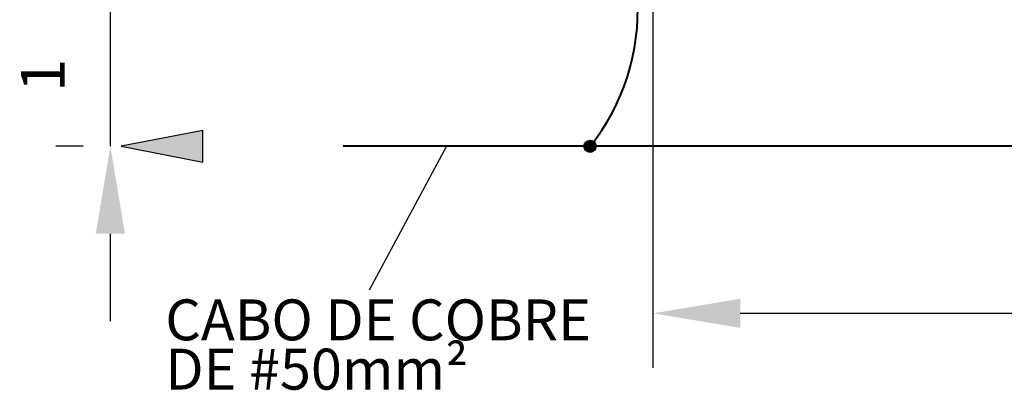
# Model space of a CAD drawing. Units: metres. Extents: x 566627 to 598486, y 9743772 to 9878007.
# Drawn here: x 566627 to 566636, y 9877987 to 9877990 of the extents above; entities that cross this region are included whole.
import ezdxf

# ---------------------------------------------------------------- set-up
doc = ezdxf.new("R2010")
doc.units = ezdxf.units.M
doc.header["$LTSCALE"] = 0.09
doc.header["$MEASUREMENT"] = 0
doc.linetypes.add('JIS_02_1.0', pattern=[2, 1, -1])
doc.layers.get('Defpoints').update_dxf_attribs({"color": 8, "lineweight": 0})
doc.layers.add('A-cabo de cobre', color=3, linetype='JIS_02_1.0', lineweight=40)
doc.layers.add('cotas', color=8, linetype='Continuous', lineweight=0)
doc.layers.add('A-CONEXÃO EXOTERMICA', color=4, linetype='Continuous')
doc.layers.add('R120', color=5, linetype='Continuous')
doc.styles.get("Standard").update_dxf_attribs({"font": 'ARIAL.TTF'})
doc.styles.add('Style-Arial_4', font='ARIAL.TTF')
doc.dimstyles.new('Copy(9) of ISO-25', dxfattribs={"dimscale": 0.4, "dimtxt": 1, "dimasz": 2, "dimexe": 1.25, "dimexo": 0.625, "dimgap": 0.9165, "dimtad": 1, "dimtxsty": 'Standard', "dimcen": 3.505, "dimadec": 0, "dimazin": 0, "dimtfac": 1, "dimtmove": 0, "dimatfit": 3, "dimfxl": 0, "dimarcsym": 0})

# ---------------------------------------------------------------- blocks, each defined once
blk = doc.blocks.new('*D844')
at = {"layer": 'cotas', "color": 0, "linetype": 'Continuous', "lineweight": -2}
for p, q in [((566632.3791, 9877990.1664), (566632.3791, 9877986.8923)), ((566652.9191, 9877990.1664), (566652.9191, 9877986.8923)), ((566633.1791, 9877987.3923), (566652.1191, 9877987.3923))]:
    blk.add_line(p, q, dxfattribs=at)
for points in [[(566633.1791, 9877987.5257), (566633.1791, 9877987.259), (566632.3791, 9877987.3923)], [(566652.1191, 9877987.5257), (566652.1191, 9877987.259), (566652.9191, 9877987.3923)]]:
    blk.add_solid(points, dxfattribs=at)
at = {"layer": 'Defpoints', "color": 0, "linetype": 'Continuous', "lineweight": -2}
for p in [(566632.3791, 9877990.4164), (566652.9191, 9877990.4164), (566652.9191, 9877987.3923)]:
    blk.add_point(p, dxfattribs=at)
at = {"layer": 'cotas', "color": 0, "linetype": 'Continuous', "lineweight": -2, "insert": (566642.6491, 9877987.9993), "char_height": 0.4, "attachment_point": 5}
blk.add_mtext('15,8', dxfattribs=at)
blk = doc.blocks.new('*D857')
at = {"layer": 'cotas', "color": 0, "linetype": 'Continuous', "lineweight": -2}
for p, q in [((566627.4113, 9877991.0214), (566627.4113, 9877991.8214)), ((566627.1613, 9877990.2214), (566626.9113, 9877990.2214)), ((566627.4113, 9877990.2214), (566627.4113, 9877988.9214)), ((566627.1613, 9877988.9214), (566626.9113, 9877988.9214)), ((566627.4113, 9877988.1214), (566627.4113, 9877987.3214))]:
    blk.add_line(p, q, dxfattribs=at)
for points in [[(566627.278, 9877991.0214), (566627.5447, 9877991.0214), (566627.4113, 9877990.2214)], [(566627.278, 9877988.1214), (566627.5447, 9877988.1214), (566627.4113, 9877988.9214)]]:
    blk.add_solid(points, dxfattribs=at)
at = {"layer": 'Defpoints', "color": 0, "linetype": 'Continuous', "lineweight": -2}
for p in [(566627.4113, 9877990.2214), (566627.4113, 9877988.9214), (566627.4113, 9877988.9214)]:
    blk.add_point(p, dxfattribs=at)
at = {"layer": 'cotas', "color": 0, "linetype": 'Continuous', "lineweight": -2, "insert": (566626.8439, 9877989.5714), "char_height": 0.4, "attachment_point": 5, "rotation": 90}
blk.add_mtext('1', dxfattribs=at)

msp = doc.modelspace()

# ---------------------------------------------------------------- hatches: boundary and pattern name
at = {"layer": 'A-cabo de cobre', "linetype": 'Continuous', "lineweight": -3}
msp.add_hatch(color=3, dxfattribs=at).paths.add_polyline_path([(566627.5093, 9877988.9214), (566628.2573, 9877988.7762), (566628.2573, 9877989.0666)])
at = {"layer": 'A-CONEXÃO EXOTERMICA', "linetype": 'Continuous', "lineweight": -3}
h = msp.add_hatch(color=4, dxfattribs=at)
edge = h.paths.add_edge_path()
edge.add_arc((566631.8035, 9877988.9214), 0.0559, 0, 360)

# ---------------------------------------------------------------- linework, layer by layer
at = {"layer": 'A-cabo de cobre', "color": 3, "linetype": 'JIS_02_1.0', "lineweight": 40, "ltscale": 300}
msp.add_line((566656.5441, 9877988.9214), (566628.2573, 9877988.9214), dxfattribs=at)
at = {"layer": 'A-cabo de cobre', "color": 3, "linetype": 'Continuous', "lineweight": -3}
msp.add_lwpolyline([(566627.5093, 9877988.9214), (566628.2573, 9877988.7762), (566628.2573, 9877989.0666)], close=True, dxfattribs=at)
at = {"layer": 'A-cabo de cobre', "color": 3, "linetype": 'JIS_02_1.0', "lineweight": 40, "ltscale": 300}
msp.add_arc((566630.2542, 9877990.1639), 1.986, 321.27186, 3.24675, dxfattribs=at)
at = {"layer": 'A-CONEXÃO EXOTERMICA', "color": 4, "linetype": 'Continuous', "lineweight": -3}
msp.add_circle((566631.8035, 9877988.9214), 0.0559, dxfattribs=at)
at = {"layer": 'R120', "color": 5}
msp.add_line((566630.4902, 9877988.9214), (566629.7797, 9877987.6056), dxfattribs=at)

# ---------------------------------------------------------------- texts
at = {"layer": 'R120', "linetype": 'Continuous', "lineweight": -3, "insert": (566627.9145, 9877987.5195), "char_height": 0.3744, "attachment_point": 1, "line_spacing_factor": 0.722892, "style": 'Style-Arial_4'}
msp.add_mtext('CABO DE COBRE\\PDE #50mm²', dxfattribs=at)

# ---------------------------------------------------------------- dimensions: what is measured, and where the dimension line sits
at = {"layer": 'cotas', "color": 8, "linetype": 'Continuous', "lineweight": -2}
dim = msp.add_linear_dim(base=(566627.4113, 9877988.9214), p1=(566627.4113, 9877990.2214), p2=(566627.4113, 9877988.9214), angle=90, text='1', dimstyle='Copy(9) of ISO-25', dxfattribs=at)
dim.commit()
dim.dimension.update_dxf_attribs({"geometry": '*D857', "text_midpoint": (566626.8439, 9877989.5714)})
dim = msp.add_linear_dim(base=(566652.9191, 9877987.3923), p1=(566632.3791, 9877990.4164), p2=(566652.9191, 9877990.4164), text='15,8', dimstyle='Copy(9) of ISO-25', dxfattribs=at)
dim.commit()
dim.dimension.update_dxf_attribs({"geometry": '*D844', "text_midpoint": (566642.6491, 9877987.3923), "dimtype": 160})

doc.saveas('drawing.dxf')
